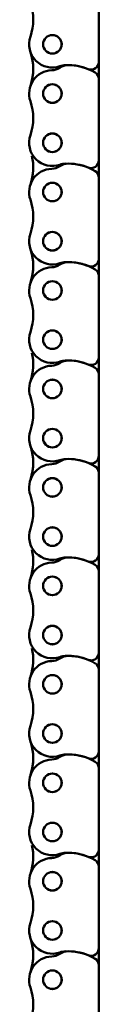
# Model space of a CAD drawing. Extents: x 5106 to 8369, y 352 to 2074.
# Drawn here: x 6267 to 6281, y 729 to 920 of the extents above; entities that cross this region are included whole.
import ezdxf

# ---------------------------------------------------------------- set-up
doc = ezdxf.new("R2010")
doc.units = 0
doc.layers.get('0').update_dxf_attribs({"lineweight": 25})
doc.layers.add('Sichtbar (ISO)', color=7, linetype='Continuous', lineweight=50)

# ---------------------------------------------------------------- blocks, each defined once
blk = doc.blocks.new('CDC-0252-0600-1-ACB-L_open_T')
at = {"layer": 'Sichtbar (ISO)'}
for p, q in [((372.67, -178.73), (372.67, -163.03)), ((372.67, -182.08), (372.67, -178.73)), ((372.67, -182.08), (372.67, -178.73)), ((372.67, -197.78), (372.67, -182.08)), ((372.67, -201.13), (372.67, -197.78)), ((372.67, -216.83), (372.67, -201.13)), ((372.67, -220.18), (372.67, -216.83)), ((372.67, -220.18), (372.67, -216.83)), ((372.67, -235.88), (372.67, -220.18)), ((372.67, -239.23), (372.67, -235.88)), ((372.67, -254.93), (372.67, -239.23)), ((372.67, -258.28), (372.67, -254.93)), ((372.67, -258.28), (372.67, -254.93)), ((372.67, -273.98), (372.67, -258.28)), ((372.67, -277.33), (372.67, -273.98)), ((372.67, -293.03), (372.67, -277.33)), ((372.67, -296.38), (372.67, -293.03)), ((372.67, -312.08), (372.67, -296.38)), ((372.67, -315.43), (372.67, -312.08)), ((372.67, -315.43), (372.67, -312.08)), ((372.67, -331.13), (372.67, -315.43)), ((372.67, -334.48), (372.67, -331.13)), ((372.67, -350.18), (372.67, -334.48)), ((372.67, -353.53), (372.67, -350.18)), ((372.67, -353.53), (372.67, -350.18)), ((372.67, -369.23), (372.67, -353.53))]:
    blk.add_line(p, q, dxfattribs=at)
for centre, radius in [((363.67, -175.33), 1.8), ((363.67, -175.33), 1.79), ((363.67, -184.86), 1.8), ((363.67, -184.86), 1.79), ((363.67, -194.38), 1.8), ((363.67, -194.38), 1.79), ((363.67, -203.91), 1.8), ((363.67, -203.91), 1.79), ((363.67, -213.43), 1.8), ((363.67, -213.43), 1.79), ((363.67, -222.96), 1.8), ((363.67, -222.96), 1.79), ((363.67, -232.48), 1.8), ((363.67, -232.48), 1.79), ((363.67, -242.01), 1.8), ((363.67, -242.01), 1.79), ((363.67, -251.53), 1.8), ((363.67, -251.53), 1.79), ((363.67, -261.06), 1.8), ((363.67, -261.06), 1.79), ((363.67, -270.58), 1.8), ((363.67, -270.58), 1.79), ((363.67, -280.11), 1.8), ((363.67, -280.11), 1.79), ((363.67, -289.63), 1.8), ((363.67, -289.63), 1.79), ((363.67, -299.16), 1.8), ((363.67, -299.16), 1.79), ((363.67, -308.68), 1.8), ((363.67, -308.68), 1.79), ((363.67, -318.21), 1.8), ((363.67, -318.21), 1.79), ((363.67, -327.73), 1.8), ((363.67, -327.73), 1.79), ((363.67, -337.26), 1.8), ((363.67, -337.26), 1.79), ((363.67, -346.78), 1.8), ((363.67, -346.78), 1.79), ((363.67, -356.31), 1.8), ((363.67, -356.31), 1.79)]:
    blk.add_circle(centre, radius, dxfattribs=at)
for centre, radius, start, end in [((349.97, -170.57), 10, 340.8254, 19.1746), ((363.67, -175.33), 4.5, 160.8254, 289.0658), ((349.97, -180.09), 10, 340.8254, 19.1746), ((349.97, -180.09), 10, 340.8254, 12.9178), ((371.17, -178.73), 1.5, 247.5046, 0), ((363.67, -184.86), 4.5, 91.6928, 199.1746), ((363.45, -177.36), 3, 271.6928, 303.6138), ((363.45, -177.36), 3, 271.6928, 303.6138), ((366.77, -182.36), 3, 90, 123.6138), ((366.77, -182.36), 3, 90, 123.6138), ((366.44, -183.36), 4, 93.0901, 109.0658), ((366.77, -189.36), 10, 67.5046, 93.0901), ((366.77, -189.36), 10, 58.8254, 90), ((366.77, -189.36), 10, 58.8254, 90), ((371.17, -182.08), 1.5, 0, 58.8254), ((371.17, -182.08), 1.5, 0, 58.8254), ((349.97, -189.62), 10, 340.8254, 19.1746), ((363.67, -194.38), 4.5, 160.8254, 289.0658), ((349.97, -199.14), 10, 340.8254, 12.9178), ((371.17, -197.78), 1.5, 247.5046, 0), ((363.67, -203.91), 4.5, 91.6928, 199.1746), ((363.45, -196.41), 3, 271.6928, 303.6138), ((366.77, -201.41), 3, 90, 123.6138), ((366.44, -202.41), 4, 93.0901, 109.0658), ((366.77, -208.41), 10, 67.5046, 93.0901), ((366.77, -208.41), 10, 58.8254, 90), ((366.77, -208.41), 10, 58.8254, 90), ((371.17, -201.13), 1.5, 0, 58.8254), ((349.97, -208.67), 10, 340.8254, 19.1746), ((363.67, -213.43), 4.5, 160.8254, 289.0658), ((349.97, -218.19), 10, 340.8254, 19.1746), ((349.97, -218.19), 10, 340.8254, 12.9178), ((371.17, -216.83), 1.5, 247.5046, 0), ((363.67, -222.96), 4.5, 91.6928, 199.1746), ((363.45, -215.46), 3, 271.6928, 303.6138), ((363.45, -215.46), 3, 271.6928, 303.6138), ((366.77, -220.46), 3, 90, 123.6138), ((366.77, -220.46), 3, 90, 123.6138), ((366.44, -221.46), 4, 93.0901, 109.0658), ((366.77, -227.46), 10, 67.5046, 93.0901), ((366.77, -227.46), 10, 58.8254, 90), ((366.77, -227.46), 10, 58.8254, 90), ((371.17, -220.18), 1.5, 0, 58.8254), ((371.17, -220.18), 1.5, 0, 58.8254), ((349.97, -227.72), 10, 340.8254, 19.1746), ((363.67, -232.48), 4.5, 160.8254, 289.0658), ((349.97, -237.24), 10, 340.8254, 12.9178), ((371.17, -235.88), 1.5, 247.5046, 0), ((363.67, -242.01), 4.5, 91.6928, 199.1746), ((363.45, -234.51), 3, 271.6928, 303.6138), ((366.77, -239.51), 3, 90, 123.6138), ((366.44, -240.51), 4, 93.0901, 109.0658), ((366.77, -246.51), 10, 67.5046, 93.0901), ((366.77, -246.51), 10, 58.8254, 90), ((366.77, -246.51), 10, 58.8254, 90), ((371.17, -239.23), 1.5, 0, 58.8254), ((349.97, -246.77), 10, 340.8254, 19.1746), ((363.67, -251.53), 4.5, 160.8254, 289.0658), ((349.97, -256.29), 10, 340.8254, 19.1746), ((349.97, -256.29), 10, 340.8254, 12.9178), ((371.17, -254.93), 1.5, 247.5046, 0), ((363.67, -261.06), 4.5, 91.6928, 199.1746), ((363.45, -253.56), 3, 271.6928, 303.6138), ((363.45, -253.56), 3, 271.6928, 303.6138), ((366.77, -258.56), 3, 90, 123.6138), ((366.77, -258.56), 3, 90, 123.6138), ((366.44, -259.56), 4, 93.0901, 109.0658), ((366.77, -265.56), 10, 67.5046, 93.0901), ((366.77, -265.56), 10, 58.8254, 90), ((366.77, -265.56), 10, 58.8254, 90), ((371.17, -258.28), 1.5, 0, 58.8254), ((371.17, -258.28), 1.5, 0, 58.8254), ((349.97, -265.82), 10, 340.8254, 19.1746), ((363.67, -270.58), 4.5, 160.8254, 289.0658), ((349.97, -275.34), 10, 340.8254, 12.9178), ((371.17, -273.98), 1.5, 247.5046, 0), ((363.67, -280.11), 4.5, 91.6928, 199.1746), ((363.45, -272.61), 3, 271.6928, 303.6138), ((363.45, -272.61), 3, 271.6928, 303.6138), ((366.77, -277.61), 3, 90, 123.6138), ((366.77, -277.61), 3, 90, 123.6138), ((366.44, -278.61), 4, 93.0901, 109.0658), ((366.77, -284.61), 10, 67.5046, 93.0901), ((366.77, -284.61), 10, 58.8254, 90), ((366.77, -284.61), 10, 58.8254, 90), ((366.77, -284.61), 10, 58.8254, 90), ((371.17, -277.33), 1.5, 0, 58.8254), ((371.17, -277.33), 1.5, 0, 58.8254), ((349.97, -284.87), 10, 340.8254, 19.1746), ((363.67, -289.63), 4.5, 160.8254, 289.0658), ((349.97, -294.39), 10, 340.8254, 12.9178), ((371.17, -293.03), 1.5, 247.5046, 0), ((363.67, -299.16), 4.5, 91.6928, 199.1746), ((363.45, -291.66), 3, 271.6928, 303.6138), ((366.77, -296.66), 3, 90, 123.6138), ((366.44, -297.66), 4, 93.0901, 109.0658), ((366.77, -303.66), 10, 67.5046, 93.0901), ((366.77, -303.66), 10, 58.8254, 90), ((366.77, -303.66), 10, 58.8254, 90), ((371.17, -296.38), 1.5, 0, 58.8254), ((349.97, -303.92), 10, 340.8254, 19.1746), ((363.67, -308.68), 4.5, 160.8254, 289.0658), ((349.97, -313.44), 10, 340.8254, 19.1746), ((349.97, -313.44), 10, 340.8254, 12.9178), ((371.17, -312.08), 1.5, 247.5046, 0), ((363.67, -318.21), 4.5, 91.6928, 199.1746), ((363.45, -310.71), 3, 271.6928, 303.6138), ((363.45, -310.71), 3, 271.6928, 303.6138), ((366.77, -315.71), 3, 90, 123.6138), ((366.77, -315.71), 3, 90, 123.6138), ((366.44, -316.71), 4, 93.0901, 109.0658), ((366.77, -322.71), 10, 67.5046, 93.0901), ((366.77, -322.71), 10, 58.8254, 90), ((366.77, -322.71), 10, 58.8254, 90), ((371.17, -315.43), 1.5, 0, 58.8254), ((371.17, -315.43), 1.5, 0, 58.8254), ((349.97, -322.97), 10, 340.8254, 19.1746), ((363.67, -327.73), 4.5, 160.8254, 289.0658), ((349.97, -332.49), 10, 340.8254, 12.9178), ((371.17, -331.13), 1.5, 247.5046, 0), ((363.67, -337.26), 4.5, 91.6928, 199.1746), ((363.45, -329.76), 3, 271.6928, 303.6138), ((366.77, -334.76), 3, 90, 123.6138), ((366.44, -335.76), 4, 93.0901, 109.0658), ((366.77, -341.76), 10, 67.5046, 93.0901), ((366.77, -341.76), 10, 58.8254, 90), ((366.77, -341.76), 10, 58.8254, 90), ((371.17, -334.48), 1.5, 0, 58.8254), ((349.97, -342.02), 10, 340.8254, 19.1746), ((363.67, -346.78), 4.5, 160.8254, 289.0658), ((349.97, -351.54), 10, 340.8254, 19.1746), ((349.97, -351.54), 10, 340.8254, 12.9178), ((371.17, -350.18), 1.5, 247.5046, 0), ((363.67, -356.31), 4.5, 91.6928, 199.1746), ((363.45, -348.81), 3, 271.6928, 303.6138), ((363.45, -348.81), 3, 271.6928, 303.6138), ((366.77, -353.81), 3, 90, 123.6138), ((366.77, -353.81), 3, 90, 123.6138), ((366.44, -354.81), 4, 93.0901, 109.0658), ((366.77, -360.81), 10, 67.5046, 93.0901), ((366.77, -360.81), 10, 58.8254, 90), ((366.77, -360.81), 10, 58.8254, 90), ((371.17, -353.53), 1.5, 0, 58.8254), ((371.17, -353.53), 1.5, 0, 58.8254), ((349.97, -361.07), 10, 340.8254, 19.1746)]:
    blk.add_arc(centre, radius, start, end, dxfattribs=at)

msp = doc.modelspace()

# ---------------------------------------------------------------- block references
msp.add_blockref('CDC-0252-0600-1-ACB-L_open_T', (5908.116, 1090.092))

doc.saveas('drawing.dxf')
